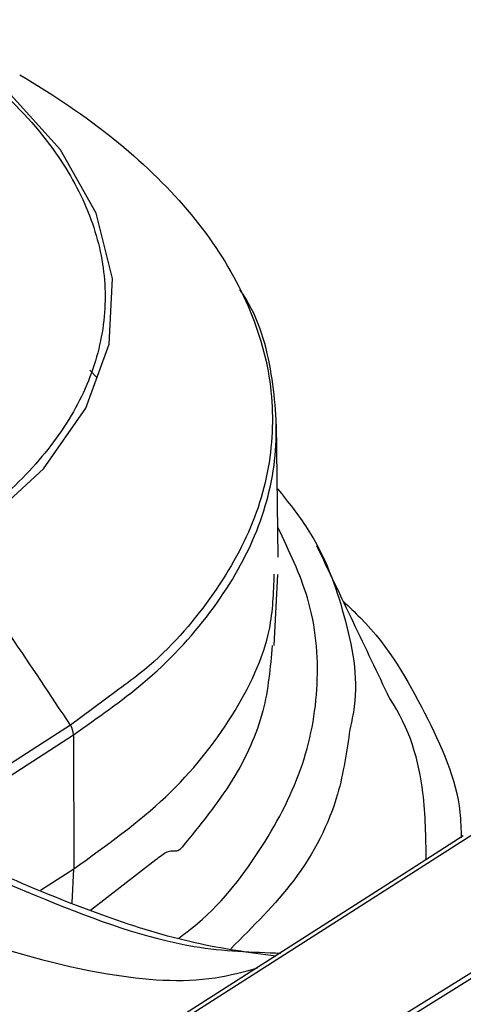
# Model space of a CAD drawing. Units: millimetres. Extents: x 0 to 4886, y 0 to 1820.
# Drawn here: x 383 to 391, y 1476 to 1494 of the extents above; entities that cross this region are included whole.
import ezdxf

# ---------------------------------------------------------------- set-up
doc = ezdxf.new("R2010")
doc.units = ezdxf.units.MM
doc.header["$LTSCALE"] = 6.5
doc.layers.add('TK1', color=7, linetype='Continuous', lineweight=25)

msp = doc.modelspace()

# ---------------------------------------------------------------- linework, layer by layer
at = {"layer": 'TK1'}
for p, q in [((384.128, 1487.413), (384.26, 1487.278)), ((387.641, 1483.926), (387.61, 1486.403)), ((387.566, 1482.276), (387.634, 1483.604)), ((380.91, 1478.738), (383.823, 1480.613)), ((383.823, 1480.613), (383.829, 1478.114)), ((384.137, 1477.343), (385.36, 1478.285)), ((383.208, 1477.715), (383.829, 1478.114)), ((383.8, 1477.478), (383.829, 1478.114)), ((394.167, 1478.003), (386.309, 1473.104)), ((386.408, 1473.063), (394.265, 1477.961))]:
    msp.add_line(p, q, dxfattribs=at)
at = {"layer": 'TK1', "flags": 128}
for points in [[(381.993, 1484.441), (382.139, 1484.542), (383.261, 1485.575), (384.052, 1486.704), (384.485, 1487.898), (384.551, 1489.124), (384.246, 1490.341), (383.583, 1491.521), (382.596, 1492.612), (380.745, 1493.948), (380.745, 1493.948), (380.745, 1493.948)], [(384.611, 1481.422), (383.764, 1480.792), (383.764, 1480.792), (383.764, 1480.792)], [(383.764, 1480.792), (383.438, 1480.582), (382.132, 1479.742), (380.714, 1478.829)], [(391.089, 1478.73), (390.129, 1478.116), (383.343, 1473.778)], [(383.506, 1473.798), (387.38, 1476.275), (391.252, 1478.75)]]:
    msp.add_lwpolyline(points, dxfattribs=at)
at = {"layer": 'TK1'}
for centre, radius, start, end in [((284.702, 1415.759), 118.502, 33.28435, 35.22075), ((383.485, 1480.602), 0.338, 1.9649, 34.3672)]:
    msp.add_arc(centre, radius, start, end, dxfattribs=at)
for points, knots in [([(380.633, 1493.935), (381.197, 1493.57), (382.324, 1492.841), (383.453, 1491.614), (384.149, 1490.379), (384.454, 1489.169), (384.386, 1487.955), (383.959, 1486.769), (383.169, 1485.65), (382.263, 1484.803), (381.599, 1484.354), (381.388, 1484.211)], [0, 0, 0, 0, 0.13261, 0.265228, 0.378596, 0.491969, 0.605743, 0.719525, 0.833226, 0.946931, 1, 1, 1, 1]), ([(382.819, 1492.918), (382.819, 1492.918), (383.457, 1492.55), (384.626, 1491.753), (386.011, 1490.421), (386.975, 1488.985), (387.51, 1487.487), (387.578, 1485.97), (387.204, 1484.473), (386.352, 1483.052), (385.452, 1482.028), (384.76, 1481.529), (384.611, 1481.422)], [0, 0, 0, 0, 0.000003, 0.120748, 0.241501, 0.362204, 0.482913, 0.603901, 0.724898, 0.845856, 0.966818, 1, 1, 1, 1]), ([(358.791, 1490.867), (361.026, 1489.58), (367.255, 1485.992), (374.449, 1481.886), (380.383, 1478.821), (383.271, 1477.51), (385.768, 1476.602), (387.157, 1476.56), (387.689, 1476.543)], [0, 0, 0, 0, 0.229222, 0.638959, 0.740084, 0.841429, 0.939231, 1, 1, 1, 1]), ([(387.596, 1476.484), (387.101, 1476.551), (386.087, 1476.689), (384.37, 1477.217), (382.435, 1478.007), (379.87, 1479.21), (376.616, 1480.881), (372.365, 1483.254), (366.496, 1486.61), (361.964, 1489.219), (359.167, 1490.83)], [0, 0, 0, 0, 0.059355, 0.121568, 0.189879, 0.267741, 0.390896, 0.530808, 0.710326, 1, 1, 1, 1]), ([(356.74, 1490.39), (359.877, 1488.584), (366.143, 1484.976), (373.426, 1480.864), (378.577, 1478.231), (381.593, 1476.857), (384.249, 1476.109), (386.14, 1475.963), (386.995, 1476.195), (387.254, 1476.265)], [0, 0, 0, 0, 0.302165, 0.603537, 0.703415, 0.801731, 0.896881, 0.968819, 1, 1, 1, 1]), ([(383.823, 1480.613), (383.823, 1480.613), (384.282, 1480.942), (385.268, 1481.62), (386.436, 1482.883), (387.275, 1484.312), (387.666, 1485.819), (387.557, 1487.337), (387.286, 1488.387), (386.941, 1488.892), (386.923, 1488.919)], [0, 0, 0, 0, 0.000003, 0.137261, 0.30792, 0.478572, 0.649281, 0.819977, 0.990279, 1, 1, 1, 1]), ([(387.625, 1485.202), (387.822, 1484.957), (388.428, 1484.201), (388.909, 1482.828), (389.162, 1481.558), (389.007, 1480.855), (388.976, 1480.712)], [0, 0, 0, 0, 0.173311, 0.534038, 0.905216, 1, 1, 1, 1]), ([(385.789, 1476.823), (385.871, 1476.885), (386.514, 1477.371), (387.327, 1478.427), (388.143, 1479.954), (388.438, 1481.555), (388.302, 1483.084), (387.843, 1484.044), (387.634, 1484.48)], [0, 0, 0, 0, 0.029139, 0.230348, 0.431076, 0.631805, 0.832743, 1, 1, 1, 1]), ([(389.721, 1481.286), (389.494, 1481.761), (389.041, 1482.71), (388.587, 1483.659), (388.36, 1484.134)], [0, 0, 0, 0, 0.499999, 1, 1, 1, 1]), ([(383.829, 1478.114), (384.435, 1478.55), (385.648, 1479.423), (386.842, 1480.952), (387.523, 1482.363), (387.555, 1483.264), (387.567, 1483.607)], [0, 0, 0, 0, 0.276889, 0.554285, 0.830676, 1, 1, 1, 1]), ([(388.854, 1483.1), (388.962, 1482.999), (389.653, 1482.352), (390.4, 1481.024), (391.032, 1479.636), (391.048, 1478.851), (391.051, 1478.691)], [0, 0, 0, 0, 0.076029, 0.485656, 0.895314, 1, 1, 1, 1]), ([(387.528, 1482.279), (387.492, 1481.87), (387.417, 1481.015), (386.842, 1479.742), (386.183, 1478.93), (385.85, 1478.519)], [0, 0, 0, 0, 0.311931, 0.652093, 1, 1, 1, 1]), ([(390.398, 1478.288), (390.394, 1478.702), (390.384, 1479.709), (390.094, 1480.735), (389.711, 1481.303), (389.708, 1481.308)], [0, 0, 0, 0, 0.408893, 0.994397, 1, 1, 1, 1]), ([(388.976, 1480.712), (388.918, 1480.309), (388.78, 1479.344), (388.08, 1477.939), (387.171, 1477.038), (386.753, 1476.624)], [0, 0, 0, 0, 0.278806, 0.668049, 1, 1, 1, 1]), ([(385.36, 1478.285), (385.434, 1478.345), (385.567, 1478.453), (385.669, 1478.45), (385.715, 1478.449)], [0, 0, 0, 0, 0.552851, 1, 1, 1, 1]), ([(385.715, 1478.449), (385.738, 1478.45), (385.78, 1478.451), (385.828, 1478.498), (385.85, 1478.519)], [0, 0, 0, 0, 0.553949, 1, 1, 1, 1])]:
    msp.add_open_spline(points, degree=3, knots=knots, dxfattribs=at)

doc.saveas('drawing.dxf')
